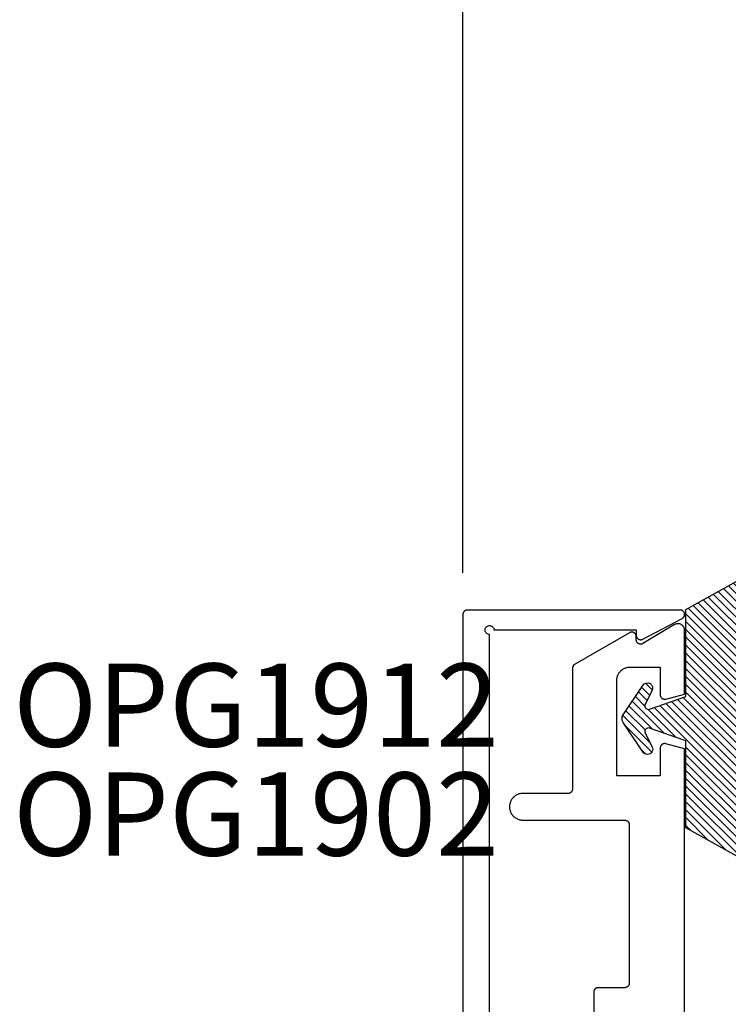
# Model space of a CAD drawing. Units: inches. Extents: x 0 to 108, y 0 to 43.
# Drawn here: x 97 to 99, y 14 to 16 of the extents above; entities that cross this region are included whole.
import ezdxf

# ---------------------------------------------------------------- set-up
doc = ezdxf.new("R2010")
doc.units = ezdxf.units.IN
doc.header["$LTSCALE"] = 0.5
doc.header["$MEASUREMENT"] = 0
for name, color, linetype in [('Arcadia-Dim', 4, 'Continuous'), ('Arcadia-Profile', 6, 'Continuous'), ('Arcadia-Shade', 8, 'Continuous'), ('Arcadia-Text', 3, 'Continuous')]:
    doc.layers.add(name, color=color, linetype=linetype)
doc.styles.get("Standard").update_dxf_attribs({"font": 'ARIALN.TTF'})
doc.dimstyles.new('Arcadia-2', dxfattribs={"dimscale": 2, "dimtxt": 0.0938, "dimasz": 0.0938, "dimexe": 0.0546, "dimexo": 0.0469, "dimgap": 0.0469, "dimtad": 0, "dimtih": 1, "dimdec": 4, "dimzin": 3, "dimdsep": 46, "dimlunit": 4, "dimtxsty": 'Standard', "dimblk": 'ARCHTICK', "dimcen": 0.0469, "dimdle": 0.0546, "dimclrd": 256, "dimclre": 256, "dimclrt": 256, "dimadec": 0, "dimazin": 0, "dimtfac": 0.75, "dimtdec": 4, "dimtix": 1, "dimtmove": 2, "dimatfit": 3, "dimfxl": 1, "dimtolj": 1, "dimtzin": 3, "dimlwd": -3, "dimlwe": -3, "dimarcsym": 0})

# ---------------------------------------------------------------- blocks, each defined once
blk = doc.blocks.new('OPG1985')
at = {"layer": 'Arcadia-Shade'}
h = blk.add_hatch(dxfattribs=at)
h.set_pattern_fill('ANSI31', color=256, scale=0.1, style=0)
edge = h.paths.add_edge_path()
edge.add_line((0.2776, 0.282), (0.2625, 0.2514))
edge.add_arc((0.2728, 0.2454), 0.012, 149.9342, 329.9342)
edge.add_line((0.2832, 0.2394), (0.3274, 0.3054))
edge.add_arc((0.3144, 0.3141), 0.0156, 326.1593, 393.8407)
edge.add_line((0.3274, 0.3228), (0.2832, 0.3888))
edge.add_arc((0.2728, 0.3828), 0.012, 30.066, 210.066)
edge.add_line((0.2625, 0.3768), (0.2776, 0.3462))
edge.add_arc((0.2706, 0.3427), 0.00781, -109.3531, 26.2913, ccw=False)
edge.add_line((0.268, 0.3354), (0.1862, 0.3641))
edge.add_line((0.1862, 0.3641), (0.1862, 0.5601))
edge.add_line((0.1862, 0.5601), (0.0237, 0.6506))
edge.add_arc((0.0152, 0.6355), 0.0174, 60.8849, 225.4024)
edge.add_line((0.003, 0.6231), (0.003, 0.0051))
edge.add_arc((0.0152, -0.0073), 0.0174, 134.5976, 299.1151)
edge.add_line((0.0237, -0.0225), (0.1862, 0.0681))
edge.add_line((0.1862, 0.0681), (0.1862, 0.2641))
edge.add_line((0.1862, 0.2641), (0.268, 0.2928))
edge.add_arc((0.2706, 0.2854), 0.00781, -26.2913, 109.3532, ccw=False)
at = {"layer": 'Arcadia-Profile'}
blk.add_lwpolyline([(0.2776, 0.282), (0.2625, 0.2514, 1), (0.2832, 0.2394), (0.3274, 0.3054, 0.304211), (0.3274, 0.3228), (0.2832, 0.3888, 1), (0.2625, 0.3768), (0.2776, 0.3462, -0.672253), (0.268, 0.3354), (0.1862, 0.3641), (0.1862, 0.5601), (0.0237, 0.6506, 0.873259), (0.003, 0.6231), (0.003, 0.0051, 0.873259), (0.0237, -0.0225), (0.1862, 0.0681), (0.1862, 0.2641), (0.268, 0.2928, -0.672254)], format="xyb", close=True, dxfattribs=at)
blk = doc.blocks.new('_ArchTick')
at = {"color": 0, "linetype": 'ByBlock', "lineweight": -3, "const_width": 0.15}
blk.add_lwpolyline([(-0.5, -0.5), (0.5, 0.5)], dxfattribs=at)
blk = doc.blocks.new('*D33')
at = {"layer": 'Arcadia-Dim', "lineweight": -3, "transparency": 16777216}
for p, q in [((98.0815, 15.1048), (98.0815, 16.6526)), ((102.8347, 15.1169), (102.8347, 16.6526)), ((97.9723, 16.5434), (100.2288, 16.5434)), ((102.9439, 16.5434), (100.6875, 16.5434))]:
    blk.add_line(p, q, dxfattribs=at)
at = {"layer": 'Defpoints', "color": 0, "lineweight": -3, "transparency": 16777216}
for p in [(102.8347, 16.5434), (98.0815, 15.011), (102.8347, 15.0231)]:
    blk.add_point(p, dxfattribs=at)
at = {"layer": 'Arcadia-Dim', "lineweight": -3, "transparency": 16777216, "xscale": 0.1876, "yscale": 0.1876, "zscale": 0.1876, "rotation": 180}
blk.add_blockref('_ArchTick', (98.0815, 16.5434), dxfattribs=at)
at = {"layer": 'Arcadia-Dim', "lineweight": -3, "transparency": 16777216, "xscale": 0.1876, "yscale": 0.1876, "zscale": 0.1876}
blk.add_blockref('_ArchTick', (102.8347, 16.5434), dxfattribs=at)
at = {"layer": 'Arcadia-Dim', "transparency": 16777216, "insert": (100.4581, 16.5434), "char_height": 0.1876, "attachment_point": 5}
blk.add_mtext('\\A1;4{\\H0.75x;\\S3/4;}"', dxfattribs=at)

msp = doc.modelspace()

# ---------------------------------------------------------------- linework, layer by layer
at = {"layer": 'Arcadia-Profile'}
for points in [[(98.14152, 12.82603), (98.14152, 14.96603), (98.13995, 14.96615), (98.13843, 14.96652), (98.13698, 14.96712), (98.13564, 14.96794), (98.13445, 14.96896), (98.13343, 14.97015), (98.13261, 14.97149), (98.13201, 14.97294), (98.13164, 14.97446), (98.13152, 14.97603), (98.13164, 14.97759), (98.13201, 14.97912), (98.13261, 14.98057), (98.13343, 14.98191), (98.13445, 14.9831), (98.13564, 14.98412), (98.13698, 14.98494), (98.13843, 14.98554), (98.13995, 14.98591), (98.14152, 14.98603), (98.14308, 14.98591), (98.14461, 14.98554), (98.14606, 14.98494), (98.1474, 14.98412), (98.14859, 14.9831), (98.14961, 14.98191), (98.15043, 14.98057), (98.15103, 14.97912), (98.1514, 14.97759), (98.15152, 14.97603), (98.47252, 14.97603), (98.47252, 14.96403), (98.47254, 14.96334), (98.47261, 14.96266), (98.47273, 14.96199), (98.47289, 14.96132), (98.4731, 14.96067), (98.47335, 14.96003), (98.47365, 14.95941), (98.47399, 14.95882), (98.47436, 14.95824), (98.47478, 14.9577), (98.47523, 14.95718), (98.47572, 14.9567), (98.47623, 14.95625), (98.47678, 14.95584), (98.47736, 14.95546), (98.47795, 14.95513), (98.47858, 14.95484), (98.47921, 14.95459), (98.47987, 14.95439), (98.48054, 14.95423), (98.48121, 14.95411), (98.48189, 14.95405), (98.48258, 14.95403), (98.48326, 14.95406), (98.48394, 14.95413), (98.48462, 14.95425), (98.48528, 14.95442), (98.48594, 14.95463), (98.48657, 14.95489), (98.48719, 14.95519), (98.57619, 15.00219), (98.57695, 15.00263), (98.57767, 15.00315), (98.57835, 15.00372), (98.57896, 15.00435), (98.57953, 15.00504), (98.58002, 15.00577), (98.58046, 15.00654), (98.58082, 15.00735), (98.58111, 15.00819), (98.58132, 15.00905), (98.58146, 15.00992), (98.58152, 15.0108), (98.5815, 15.01169), (98.5814, 15.01257), (98.58123, 15.01343), (98.58097, 15.01428), (98.58065, 15.01511), (98.58025, 15.0159), (98.57979, 15.01665), (98.57926, 15.01736), (98.57867, 15.01802), (98.57802, 15.01862), (98.57733, 15.01917), (98.57658, 15.01965), (98.5758, 15.02007), (98.57499, 15.02041), (98.57414, 15.02068), (98.57328, 15.02087), (98.5724, 15.02099), (98.57152, 15.02103), (98.09152, 15.02103), (98.091, 15.02102), (98.09047, 15.02097), (98.08995, 15.02091), (98.08944, 15.02081), (98.08893, 15.02069), (98.08843, 15.02054), (98.08794, 15.02036), (98.08745, 15.02016), (98.08698, 15.01994), (98.08652, 15.01969), (98.08607, 15.01942), (98.08564, 15.01912), (98.08523, 15.0188), (98.08483, 15.01846), (98.08445, 15.0181), (98.08409, 15.01772), (98.08375, 15.01732), (98.08343, 15.01691), (98.08313, 15.01648), (98.08286, 15.01603), (98.08261, 15.01557), (98.08238, 15.0151), (98.08218, 15.01461), (98.08201, 15.01412), (98.08186, 15.01362), (98.08174, 15.01311), (98.08164, 15.01259), (98.08157, 15.01207), (98.08153, 15.01155), (98.08152, 15.01103), (98.08152, 12.78103)], [(98.58152, 14.03128), (98.58152, 14.70808), (98.53911, 14.71944), (98.53851, 14.71958), (98.53791, 14.71969), (98.5373, 14.71975), (98.53669, 14.71978), (98.53608, 14.71977), (98.53547, 14.71973), (98.53487, 14.71965), (98.53427, 14.71953), (98.53368, 14.71937), (98.5331, 14.71918), (98.53253, 14.71895), (98.53198, 14.71869), (98.53144, 14.7184), (98.53093, 14.71807), (98.53043, 14.71772), (98.52996, 14.71733), (98.52951, 14.71691), (98.52909, 14.71647), (98.52869, 14.71601), (98.52833, 14.71552), (98.52799, 14.71501), (98.52769, 14.71448), (98.52742, 14.71393), (98.52718, 14.71337), (98.52698, 14.71279), (98.52682, 14.7122), (98.52669, 14.7116), (98.52659, 14.711), (98.52654, 14.71039), (98.52652, 14.70978), (98.52652, 14.64728), (98.42852, 14.64728), (98.42852, 14.86228), (98.42856, 14.86385), (98.42868, 14.86542), (98.42889, 14.86698), (98.42917, 14.86852), (98.42954, 14.87005), (98.42999, 14.87155), (98.43051, 14.87303), (98.43111, 14.87448), (98.43179, 14.8759), (98.43254, 14.87728), (98.43336, 14.87862), (98.43425, 14.87992), (98.4352, 14.88116), (98.43622, 14.88236), (98.43731, 14.8835), (98.43844, 14.88458), (98.43964, 14.8856), (98.44089, 14.88655), (98.44218, 14.88744), (98.44352, 14.88826), (98.4449, 14.88901), (98.44632, 14.88969), (98.44777, 14.89029), (98.44925, 14.89081), (98.45075, 14.89126), (98.45228, 14.89163), (98.45383, 14.89191), (98.45538, 14.89212), (98.45695, 14.89224), (98.45852, 14.89228), (98.52652, 14.89228), (98.52652, 14.82978), (98.52654, 14.82917), (98.52659, 14.82856), (98.52669, 14.82796), (98.52682, 14.82736), (98.52698, 14.82678), (98.52718, 14.8262), (98.52742, 14.82564), (98.52769, 14.82509), (98.52799, 14.82456), (98.52833, 14.82405), (98.52869, 14.82356), (98.52909, 14.82309), (98.52951, 14.82265), (98.52996, 14.82224), (98.53043, 14.82185), (98.53093, 14.82149), (98.53144, 14.82117), (98.53198, 14.82087), (98.53253, 14.82061), (98.5331, 14.82039), (98.53368, 14.82019), (98.53427, 14.82004), (98.53487, 14.81992), (98.53547, 14.81984), (98.53608, 14.81979), (98.53669, 14.81978), (98.5373, 14.81981), (98.53791, 14.81988), (98.53851, 14.81998), (98.53911, 14.82012), (98.58152, 14.83149), (98.58152, 14.97528), (98.58148, 14.97634), (98.58137, 14.97739), (98.58119, 14.97843), (98.58093, 14.97945), (98.5806, 14.98045), (98.5802, 14.98143), (98.57973, 14.98238), (98.5792, 14.98329), (98.57861, 14.98416), (98.57795, 14.98499), (98.57724, 14.98577), (98.57648, 14.9865), (98.57566, 14.98717), (98.57481, 14.98779), (98.57391, 14.98834), (98.57297, 14.98882), (98.572, 14.98925), (98.571, 14.9896), (98.56999, 14.98988), (98.56895, 14.99008), (98.5679, 14.99022), (98.56685, 14.99028), (98.56579, 14.99026), (98.56474, 14.99018), (98.5637, 14.99002), (98.56267, 14.98978), (98.56166, 14.98947), (98.56067, 14.9891), (98.55972, 14.98865), (98.55879, 14.98814), (98.48767, 14.9454), (98.48705, 14.94506), (98.48642, 14.94477), (98.48576, 14.94452), (98.48508, 14.94431), (98.4844, 14.94415), (98.4837, 14.94405), (98.483, 14.94399), (98.4823, 14.94398), (98.48159, 14.94402), (98.4809, 14.94411), (98.48021, 14.94425), (98.47953, 14.94443), (98.47886, 14.94467), (98.47822, 14.94495), (98.47759, 14.94527), (98.47699, 14.94564), (98.47642, 14.94605), (98.47588, 14.9465), (98.47537, 14.94698), (98.4749, 14.9475), (98.47446, 14.94806), (98.47406, 14.94864), (98.47371, 14.94925), (98.4734, 14.94988), (98.47313, 14.95053), (98.47291, 14.9512), (98.47274, 14.95188), (98.47262, 14.95257), (98.47254, 14.95327), (98.47252, 14.95398), (98.47252, 14.96128), (98.47249, 14.96198), (98.47242, 14.96267), (98.4723, 14.96336), (98.47213, 14.96404), (98.47192, 14.9647), (98.47165, 14.96535), (98.47135, 14.96598), (98.471, 14.96658), (98.47061, 14.96716), (98.47018, 14.96771), (98.46971, 14.96823), (98.46921, 14.96871), (98.46868, 14.96916), (98.46811, 14.96957), (98.46752, 14.96994), (98.4669, 14.97027), (98.46626, 14.97055), (98.46561, 14.97079), (98.46494, 14.97099), (98.46426, 14.97113), (98.46356, 14.97123), (98.46287, 14.97128), (98.46217, 14.97128), (98.46147, 14.97123), (98.46078, 14.97113), (98.4601, 14.97099), (98.45943, 14.97079), (98.45877, 14.97055), (98.45813, 14.97027), (98.45752, 14.96994), (98.33352, 14.89835), (98.33322, 14.89817), (98.33293, 14.89798), (98.33264, 14.89778), (98.33236, 14.89757), (98.33209, 14.89735), (98.33183, 14.89712), (98.33157, 14.89688), (98.33133, 14.89664), (98.33109, 14.89638), (98.33086, 14.89612), (98.33064, 14.89585), (98.33043, 14.89557), (98.33023, 14.89528), (98.33004, 14.89499), (98.32986, 14.89469), (98.32969, 14.89439), (98.32953, 14.89407), (98.32938, 14.89376), (98.32925, 14.89344), (98.32912, 14.89311), (98.32901, 14.89278), (98.32891, 14.89245), (98.32882, 14.89211), (98.32874, 14.89177), (98.32867, 14.89143), (98.32862, 14.89108), (98.32857, 14.89074), (98.32854, 14.89039), (98.32852, 14.89004), (98.32852, 14.88969), (98.32852, 14.61728), (98.3285, 14.61676), (98.32846, 14.61624), (98.3284, 14.61572), (98.3283, 14.6152), (98.32818, 14.61469), (98.32803, 14.61419), (98.32785, 14.6137), (98.32765, 14.61322), (98.32743, 14.61274), (98.32718, 14.61228), (98.32691, 14.61184), (98.32661, 14.6114), (98.32629, 14.61099), (98.32595, 14.61059), (98.32559, 14.61021), (98.32521, 14.60985), (98.32481, 14.60951), (98.3244, 14.60919), (98.32397, 14.6089), (98.32352, 14.60862), (98.32306, 14.60837), (98.32259, 14.60815), (98.3221, 14.60795), (98.32161, 14.60777), (98.32111, 14.60762), (98.3206, 14.6075), (98.32008, 14.60741), (98.31956, 14.60734), (98.31904, 14.6073), (98.31852, 14.60728), (98.21652, 14.60728), (98.21495, 14.60724), (98.21338, 14.60712), (98.21183, 14.60691), (98.21028, 14.60663), (98.20875, 14.60626), (98.20725, 14.60581), (98.20577, 14.60529), (98.20432, 14.60469), (98.2029, 14.60401), (98.20152, 14.60326), (98.20018, 14.60244), (98.19889, 14.60155), (98.19764, 14.6006), (98.19644, 14.59958), (98.19531, 14.5985), (98.19422, 14.59736), (98.1932, 14.59616), (98.19225, 14.59492), (98.19136, 14.59362), (98.19054, 14.59228), (98.18979, 14.5909), (98.18911, 14.58948), (98.18851, 14.58803), (98.18799, 14.58655), (98.18754, 14.58505), (98.18717, 14.58352), (98.18689, 14.58198), (98.18668, 14.58042), (98.18656, 14.57885), (98.18652, 14.57728), (98.18656, 14.57571), (98.18668, 14.57415), (98.18689, 14.57259), (98.18717, 14.57105), (98.18754, 14.56952), (98.18799, 14.56801), (98.18851, 14.56653), (98.18911, 14.56508), (98.18979, 14.56366), (98.19054, 14.56228), (98.19136, 14.56094), (98.19225, 14.55965), (98.1932, 14.5584), (98.19422, 14.55721), (98.19531, 14.55607), (98.19644, 14.55499), (98.19764, 14.55397), (98.19889, 14.55301), (98.20018, 14.55212), (98.20152, 14.5513), (98.2029, 14.55055), (98.20432, 14.54988), (98.20577, 14.54928), (98.20725, 14.54875), (98.20875, 14.5483), (98.21028, 14.54794), (98.21183, 14.54765), (98.21338, 14.54745), (98.21495, 14.54732), (98.21652, 14.54728), (98.44652, 14.54728), (98.44704, 14.54727), (98.44756, 14.54723), (98.44808, 14.54716), (98.4486, 14.54706), (98.44911, 14.54694), (98.44961, 14.54679), (98.4501, 14.54662), (98.45059, 14.54642), (98.45106, 14.54619), (98.45152, 14.54594), (98.45197, 14.54567), (98.4524, 14.54537), (98.45281, 14.54505), (98.45321, 14.54471), (98.45359, 14.54435), (98.45395, 14.54397), (98.45429, 14.54358), (98.45461, 14.54316), (98.45491, 14.54273), (98.45518, 14.54228), (98.45543, 14.54182), (98.45565, 14.54135), (98.45585, 14.54087), (98.45603, 14.54037), (98.45618, 14.53987), (98.4563, 14.53936), (98.4564, 14.53885), (98.45646, 14.53833), (98.4565, 14.53781), (98.45652, 14.53728), (98.45652, 14.17928), (98.4565, 14.17876), (98.45646, 14.17824), (98.4564, 14.17772), (98.4563, 14.1772), (98.45618, 14.17669), (98.45603, 14.17619), (98.45585, 14.1757), (98.45565, 14.17522), (98.45543, 14.17474), (98.45518, 14.17428), (98.45491, 14.17384), (98.45461, 14.1734), (98.45429, 14.17299), (98.45395, 14.17259), (98.45359, 14.17221), (98.45321, 14.17185), (98.45281, 14.17151), (98.4524, 14.17119), (98.45197, 14.1709), (98.45152, 14.17062), (98.45106, 14.17037), (98.45059, 14.17015), (98.4501, 14.16995), (98.44961, 14.16977), (98.44911, 14.16962), (98.4486, 14.1695), (98.44808, 14.16941), (98.44756, 14.16934), (98.44704, 14.1693), (98.44652, 14.16928), (98.38652, 14.16928), (98.386, 14.16927), (98.38547, 14.16923), (98.38495, 14.16916), (98.38444, 14.16906), (98.38393, 14.16894), (98.38343, 14.16879), (98.38293, 14.16862), (98.38245, 14.16842), (98.38198, 14.16819), (98.38152, 14.16794), (98.38107, 14.16767), (98.38064, 14.16737), (98.38023, 14.16705), (98.37983, 14.16671), (98.37945, 14.16635), (98.37909, 14.16597), (98.37875, 14.16558), (98.37843, 14.16516), (98.37813, 14.16473), (98.37786, 14.16428), (98.37761, 14.16382), (98.37738, 14.16335), (98.37718, 14.16287), (98.37701, 14.16237), (98.37686, 14.16187), (98.37674, 14.16136), (98.37664, 14.16085), (98.37657, 14.16033), (98.37653, 14.15981), (98.37652, 14.15928), (98.37652, 13.90128)]]:
    msp.add_lwpolyline(points, dxfattribs=at)

# ---------------------------------------------------------------- block references
at = {"layer": 'Arcadia-Profile', "xscale": -1}
msp.add_blockref('OPG1985', (98.7704, 14.46196), dxfattribs=at)

# ---------------------------------------------------------------- texts
at = {"layer": 'Arcadia-Text', "lineweight": -3}
for s, p in [('OPG1912', (97.06706, 14.71282)), ('OPG1902', (97.06706, 14.46714))]:
    msp.add_text(s, height=0.1875, dxfattribs=at).set_placement(p)

# ---------------------------------------------------------------- dimensions: what is measured, and where the dimension line sits
at = {"layer": 'Arcadia-Dim'}
dim = msp.add_linear_dim(base=(102.83473, 16.54343), p1=(98.08152, 15.01103), p2=(102.83473, 15.02309), dimstyle='Arcadia-2', dxfattribs=at)
dim.commit()
dim.dimension.update_dxf_attribs({"geometry": '*D33', "text_midpoint": (100.45812, 16.54343)})

doc.saveas('drawing.dxf')
